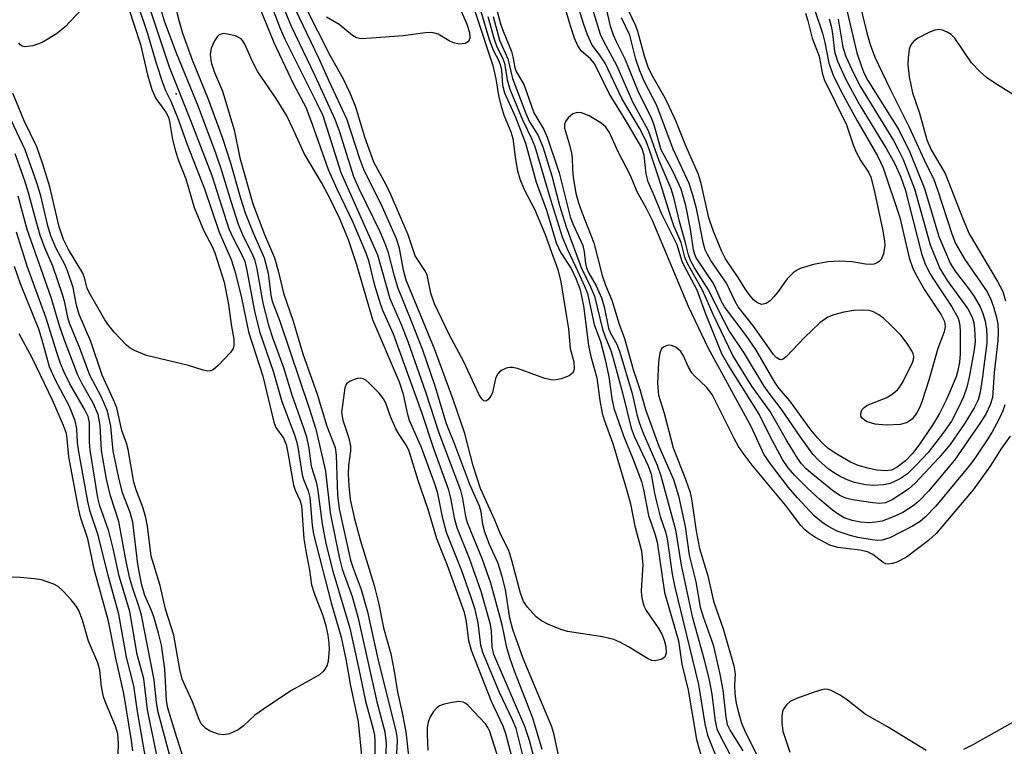
# Model space of a CAD drawing. Units: inches. Extents: x 1333761 to 1339761, y 513446 to 517447.
# Drawn here: x 1336504 to 1336670, y 514892 to 515014 of the extents above; entities that cross this region are included whole.
import ezdxf

# ---------------------------------------------------------------- set-up
doc = ezdxf.new("R2010")
doc.units = ezdxf.units.IN
doc.header["$MEASUREMENT"] = 0
doc.layers.add('ELEV-Spot Elevation', color=7, linetype='Continuous')
doc.layers.add('Undefined', color=1, linetype='Continuous')

msp = doc.modelspace()

# ---------------------------------------------------------------- linework, layer by layer
at = {"layer": 'ELEV-Spot Elevation'}
msp.add_point((1336530.82, 515001.42, 345.08), dxfattribs=at)
at = {"layer": 'Undefined'}
for points, elevation in [([(1336578.48, 515023.37), (1336584.16, 515006.21), (1336584.66, 515003.97), (1336585.09, 515001.16), (1336585.58, 514999.32), (1336586.06, 514997.74), (1336587.19, 514995.04), (1336587.52, 514993.92), (1336587.94, 514990.37), (1336588.31, 514988.46), (1336588.67, 514987.12), (1336589.45, 514985.31), (1336591.24, 514981.91), (1336592.98, 514977.75), (1336594, 514974.78), (1336595.12, 514971.89), (1336595.58, 514969.77), (1336596.58, 514963.89), (1336596.89, 514961.9), (1336597.18, 514958.57), (1336597.76, 514956.3), (1336597.86, 514955.23), (1336597.77, 514954.79), (1336597.57, 514954.44), (1336597, 514953.98), (1336595.67, 514953.47), (1336594.82, 514953.29), (1336594.26, 514953.25), (1336592.9, 514953.53), (1336588.28, 514955.22), (1336587.46, 514955.39), (1336586.93, 514955.38), (1336586.42, 514955.24), (1336585.7, 514954.92), (1336585.28, 514954.63), (1336584.93, 514954.27), (1336584.61, 514953.51), (1336584.11, 514951.19), (1336583.8, 514950.53), (1336583.3, 514949.94), (1336582.95, 514949.73), (1336582.66, 514949.74), (1336582.29, 514950.08), (1336581.87, 514950.78), (1336579.27, 514956.32), (1336576.79, 514960.92), (1336574.35, 514966.09), (1336573.73, 514967.87), (1336573.09, 514970.96), (1336572.7, 514971.72), (1336571.09, 514974.15), (1336569.88, 514977.7), (1336566.94, 514984.59), (1336566.21, 514986.1), (1336564.12, 514989.94), (1336562.58, 514994.16), (1336561.09, 514999.17), (1336560.12, 515001.55), (1336558.99, 515003.9), (1336556.76, 515007.87), (1336552.6, 515016.08)], 334), ([(1336595.21, 514890.12), (1336594.49, 514893.57), (1336594.11, 514894.91), (1336591.7, 514900.5), (1336589.27, 514906.43), (1336587.52, 514911.29), (1336586.99, 514913.21), (1336586.26, 514918.02), (1336585.72, 514920.22), (1336585.04, 514922.38), (1336583.6, 514925.58), (1336582.81, 514927.65), (1336582.48, 514928.95), (1336582.16, 514931.09), (1336581.93, 514932.05), (1336580.26, 514935.67), (1336577.73, 514942.43), (1336576.36, 514945.87), (1336574.44, 514952.23), (1336572.37, 514958.28), (1336570.53, 514963.02), (1336568.16, 514968.81), (1336567.52, 514970.96), (1336566.56, 514974.69), (1336566.09, 514976.08), (1336565.2, 514978.21), (1336561.66, 514985.44), (1336560.74, 514987.48), (1336558.33, 514995.14), (1336557.62, 514997.12), (1336554.25, 515004.43), (1336550.24, 515012.73), (1336547.31, 515019.86)], 330), ([(1336530.07, 515018.66), (1336531.33, 515013.58), (1336531.9, 515011.65), (1336533.54, 515007.12), (1336536.24, 515000.51), (1336538.66, 514993.96), (1336539.91, 514989.96), (1336541.66, 514983.85), (1336542.45, 514981.39), (1336543.78, 514978.01), (1336545.67, 514973.8), (1336546.32, 514971.27), (1336546.79, 514967.57), (1336547.01, 514966.54), (1336548.27, 514963.15), (1336553.27, 514948.38), (1336554.33, 514945.01), (1336555.98, 514937.94), (1336556.78, 514930.93), (1336558.25, 514923.46), (1336558.79, 514921.43), (1336560.45, 514916.82), (1336561.47, 514913.19), (1336564.64, 514899.13), (1336565.95, 514894.04), (1336566.17, 514892.12), (1336566.08, 514888.98)], 326), ([(1336577.81, 515017.74), (1336579.77, 515013.15), (1336580.22, 515011.74), (1336580.25, 515010.78), (1336580.03, 515010.21), (1336579.48, 515009.9), (1336578.49, 515009.79), (1336577.5, 515009.99), (1336576.81, 515010.33), (1336574.95, 515011.49), (1336573.9, 515011.74), (1336572.78, 515011.69), (1336569.05, 515011.2), (1336563.73, 515010.77), (1336561.99, 515010.7), (1336561.19, 515010.85), (1336560.51, 515011.25), (1336558.28, 515013.08), (1336556.14, 515014.33)], 336), ([(1336645.69, 515017.45), (1336647.1, 515011.69), (1336647.69, 515009.74), (1336648.47, 515007.62), (1336650.97, 515002.31), (1336654.17, 514995.91), (1336657.09, 514989.59), (1336658.36, 514987.15), (1336659.04, 514985.28), (1336661.41, 514977.87), (1336662.06, 514976.23), (1336663.59, 514973.57), (1336667.35, 514968.1), (1336668.04, 514966.73), (1336668.51, 514965.43), (1336668.97, 514963.79), (1336669.16, 514962.66), (1336669.25, 514961.27), (1336669.18, 514959.84), (1336668.57, 514954.54), (1336668.25, 514950.32), (1336667.91, 514949.09), (1336667.16, 514947.53), (1336666.26, 514946.11), (1336661.88, 514939.76), (1336657.5, 514934.54), (1336655.94, 514932.91), (1336655.11, 514932.23), (1336654.16, 514931.58), (1336653.17, 514931), (1336651.85, 514930.38), (1336649.68, 514929.54), (1336648.58, 514929.32), (1336647.47, 514929.22), (1336646.05, 514929.33), (1336644.65, 514929.62), (1336643.32, 514930.1), (1336642.46, 514930.57), (1336641.34, 514931.39), (1336639.19, 514933.14), (1336637.18, 514935), (1336634.97, 514937.22), (1336633.9, 514938.51), (1336632.93, 514939.92), (1336630.78, 514943.86), (1336628.97, 514947.54), (1336623.75, 514955.82), (1336622.68, 514957.69), (1336619.95, 514964.51), (1336618.55, 514968.37), (1336616.31, 514972.6), (1336615.99, 514973.37), (1336615.2, 514976.02), (1336612.59, 514981.2), (1336611.17, 514984.69), (1336610.31, 514986.62), (1336609.98, 514987.94), (1336609.61, 514991.11), (1336609.22, 514992.32), (1336606.69, 514996.68), (1336603.71, 515001.46), (1336601.27, 515006.53), (1336600.59, 515007.34), (1336599.06, 515008.62), (1336598.48, 515009.49), (1336597.92, 515010.81), (1336597.2, 515012.86), (1336595.57, 515018.44)], 326), ([(1336643.44, 515016.91), (1336645.45, 515008.33), (1336646.26, 515005.87), (1336646.69, 515004.83), (1336647.31, 515003.67), (1336652.5, 514995.38), (1336654.34, 514991.6), (1336656.81, 514985.5), (1336659.26, 514977.43), (1336661.15, 514972.94), (1336661.93, 514971.66), (1336664.22, 514968.68), (1336665.17, 514967.3), (1336666.18, 514965.6), (1336666.67, 514964.47), (1336667.02, 514963.17), (1336667.24, 514961.75), (1336667.34, 514960.6), (1336667.31, 514959.46), (1336666.56, 514953.42), (1336666.22, 514951.21), (1336665.86, 514949.93), (1336665.21, 514948.59), (1336663.64, 514945.99), (1336661.12, 514942.44), (1336659.26, 514940.16), (1336655.28, 514935.89), (1336654.15, 514934.91), (1336651.41, 514933.1), (1336650.26, 514932.61), (1336649.3, 514932.51), (1336648.14, 514932.61), (1336644.68, 514933.13), (1336643.57, 514933.41), (1336642.56, 514933.86), (1336641.35, 514934.66), (1336638.02, 514937.38), (1336636.91, 514938.35), (1336636.14, 514939.19), (1336635.46, 514940.14), (1336633.57, 514943.15), (1336630.83, 514947.97), (1336627.78, 514952.23), (1336624.58, 514957.4), (1336621.25, 514964.31), (1336619.48, 514968.27), (1336616.87, 514972.97), (1336616.5, 514973.94), (1336615.85, 514976.42), (1336614.65, 514979.19), (1336614.15, 514980.55), (1336612.09, 514987.25), (1336610.59, 514991.79), (1336609.97, 514993.44), (1336608.84, 514995.64), (1336605.87, 515000.62), (1336603.06, 515006.56), (1336602.29, 515007.77), (1336600.79, 515009.73), (1336600.06, 515011.34), (1336599.39, 515013.28), (1336597.89, 515018.18)], 328), ([(1336642.27, 515013.98), (1336643.07, 515009.26), (1336643.59, 515007.68), (1336644.92, 515004.78), (1336646.03, 515002.62), (1336651.59, 514993.58), (1336652.36, 514992.19), (1336653.22, 514990.38), (1336655.12, 514985.42), (1336657.8, 514976.03), (1336659.43, 514972.02), (1336660.63, 514970.01), (1336664.12, 514965.24), (1336664.84, 514963.87), (1336665.11, 514962.9), (1336665.26, 514961.87), (1336665.33, 514959.76), (1336665.17, 514958.34), (1336664.34, 514953.76), (1336663.95, 514952.06), (1336663.39, 514950.44), (1336662.57, 514948.62), (1336661.37, 514946.35), (1336660.03, 514944.42), (1336657.42, 514941.09), (1336655.45, 514938.92), (1336653.98, 514937.5), (1336652.63, 514936.57), (1336651.03, 514935.88), (1336649.95, 514935.65), (1336648.29, 514935.54), (1336646.92, 514935.64), (1336645.03, 514936.04), (1336643.99, 514936.39), (1336642.73, 514936.97), (1336641.79, 514937.51), (1336640.69, 514938.29), (1336638.99, 514939.76), (1336638.03, 514940.8), (1336635.99, 514943.6), (1336632.67, 514948.44), (1336630.65, 514951.04), (1336629.83, 514952.22), (1336626.53, 514957.73), (1336623.89, 514961.65), (1336622.31, 514964.68), (1336620.48, 514968.46), (1336618.1, 514972.17), (1336617.43, 514973.36), (1336617.07, 514974.33), (1336616.61, 514976.37), (1336615.57, 514979.92), (1336614.62, 514984), (1336614.16, 514985.46), (1336612.18, 514990.15), (1336610.37, 514995.21), (1336607.7, 515000.05), (1336605.09, 515006.07), (1336602.78, 515010.33), (1336602.28, 515011.4), (1336600.18, 515018.2)], 330), ([(1336524.29, 515016.76), (1336526, 515011.6), (1336527.43, 515006.75), (1336528.6, 515003.16), (1336529.06, 515001.99), (1336529.94, 515000.18), (1336531.05, 514997.44), (1336532.69, 514992.92), (1336535.58, 514985.46), (1336538.06, 514978.15), (1336540.08, 514973.56), (1336540.69, 514971.61), (1336541.78, 514967.37), (1336543.02, 514961.37), (1336545.45, 514953.92), (1336547.25, 514946.17), (1336547.63, 514945.29), (1336548.9, 514943.48), (1336549.36, 514942.42), (1336549.66, 514941.01), (1336550.57, 514935.56), (1336550.85, 514934.76), (1336551.68, 514933.06), (1336551.92, 514932.18), (1336552.34, 514926.55), (1336552.7, 514924.19), (1336553.28, 514921.28), (1336553.64, 514918.82), (1336554.11, 514917.24), (1336555.5, 514913.62), (1336556.01, 514911.92), (1336556.37, 514910.34), (1336556.54, 514909.01), (1336556.59, 514907.92), (1336556.45, 514906.03), (1336556.23, 514905.28), (1336555.89, 514904.6), (1336555.58, 514904.2), (1336554.94, 514903.67), (1336550.14, 514900.96), (1336545.51, 514897.9), (1336544.1, 514896.87), (1336542.19, 514895.09), (1336541.29, 514894.41), (1336539.8, 514893.75), (1336538.78, 514893.55), (1336537.94, 514893.67), (1336536.58, 514894.19), (1336535.83, 514894.64), (1336535.07, 514895.44), (1336534.7, 514896.15), (1336533.58, 514899.12), (1336531.86, 514902.92), (1336531.47, 514904.56), (1336530.45, 514910.31), (1336529.06, 514914.7), (1336528.14, 514918.67), (1336526.63, 514923.64), (1336526, 514928.68), (1336525.73, 514930.07), (1336525.28, 514931.68), (1336524.1, 514934.8), (1336523.71, 514936.07), (1336522.78, 514941.55), (1336522.49, 514942.62), (1336521.67, 514944.79), (1336520.85, 514948.56), (1336520.3, 514949.93), (1336518.37, 514954.1), (1336516.44, 514959.73), (1336514.53, 514964.29), (1336514.05, 514965.89), (1336513.48, 514968.83), (1336512.56, 514971.64), (1336512.08, 514972.7), (1336510.62, 514975.4), (1336509.76, 514977.54), (1336509.25, 514979.21), (1336508.04, 514984.27), (1336507.4, 514986.44), (1336505.4, 514992.02), (1336503.06, 514996.97)], 332), ([(1336525.82, 515017.49), (1336529.64, 515005.99), (1336533.33, 514996.85), (1336536.82, 514987.67), (1336539.71, 514978.72), (1336540.36, 514977.27), (1336541.94, 514974.22), (1336542.37, 514973.23), (1336542.74, 514971.7), (1336544.01, 514964.86), (1336544.86, 514961.43), (1336547.16, 514954.74), (1336548.61, 514949.68), (1336550.75, 514944.04), (1336551.09, 514942.97), (1336551.31, 514941.94), (1336552.05, 514937.29), (1336552.28, 514936.52), (1336553.04, 514934.62), (1336553.32, 514933.51), (1336553.75, 514928.84), (1336553.98, 514927.31), (1336556.93, 514915.76), (1336558.64, 514909.97), (1336559.46, 514906.01), (1336560.12, 514902.09), (1336561.48, 514895.73), (1336562.09, 514889.46)], 330), ([(1336591.85, 514886.89), (1336590.31, 514892.61), (1336589.56, 514894.97), (1336584.32, 514907.07), (1336584.05, 514908.37), (1336583.93, 514910.98), (1336583.76, 514912.11), (1336582.21, 514917.69), (1336580.22, 514923.22), (1336578.13, 514928.39), (1336577.74, 514929.8), (1336577.07, 514933.41), (1336576.75, 514934.71), (1336574.2, 514941.7), (1336572.17, 514947.8), (1336567.41, 514960.98), (1336565.62, 514964.99), (1336565.21, 514966.09), (1336564.26, 514969.19), (1336563.34, 514973.15), (1336562.85, 514974.6), (1336560.66, 514979.78), (1336557.92, 514985.38), (1336556.48, 514988.62), (1336553.81, 514996.26), (1336552.71, 514999.13), (1336550.67, 515003.02), (1336547.35, 515009.99), (1336544.89, 515016.07)], 326), ([(1336592.48, 514891.07), (1336590.91, 514896.34), (1336587.8, 514904.26), (1336587, 514906.52), (1336586.49, 514908.23), (1336585.7, 514912.05), (1336583.84, 514919.1), (1336582.4, 514923.04), (1336579.89, 514929.26), (1336579.63, 514930.3), (1336579.12, 514933.34), (1336578.75, 514934.7), (1336575.11, 514944.34), (1336572.87, 514951.22), (1336569.87, 514959.68), (1336568.8, 514962.44), (1336566.89, 514966.94), (1336564.78, 514974.27), (1336558.59, 514988.15), (1336555.56, 514997.71), (1336554.65, 514999.7), (1336549.17, 515010.57), (1336548.39, 515012.36), (1336546.62, 515017.05)], 328), ([(1336581.75, 515016.63), (1336583.55, 515010.56), (1336584.28, 515008.65), (1336585.11, 515007.1), (1336585.41, 515006.36), (1336585.59, 515005.4), (1336585.79, 515002.9), (1336586.1, 515001.57), (1336587.97, 514997.52), (1336589.65, 514993.15), (1336591.46, 514986.56), (1336593.2, 514981.83), (1336594.81, 514976.34), (1336595.6, 514974.68), (1336597.36, 514972.06), (1336598.17, 514970.22), (1336598.85, 514968.42), (1336599.4, 514965.74), (1336600.28, 514959.07), (1336600.66, 514957.22), (1336601.64, 514953.63), (1336602.16, 514949.83), (1336602.57, 514947.68), (1336602.91, 514946.56), (1336604.38, 514942.57), (1336606.73, 514934.68), (1336607.31, 514932.41), (1336608.07, 514928.7), (1336609.16, 514924.53), (1336609.43, 514922.19), (1336609.13, 514917.84), (1336609.16, 514916.97), (1336609.32, 514916.1), (1336609.58, 514915.27), (1336609.99, 514914.5), (1336611.99, 514911.54), (1336612.59, 514910.51), (1336613.01, 514909.49), (1336613.29, 514908.43), (1336613.34, 514907.31), (1336613.09, 514906.61), (1336612.5, 514906.21), (1336611.46, 514906.01), (1336610.93, 514906.09), (1336610.17, 514906.42), (1336606.98, 514908.37), (1336605.51, 514909.17), (1336604.5, 514909.63), (1336602.59, 514910.07), (1336596.73, 514910.93), (1336595.6, 514911.28), (1336593.39, 514912.19), (1336592.34, 514912.72), (1336591.47, 514913.41), (1336589.97, 514915.03), (1336589.32, 514915.97), (1336588.82, 514917.38), (1336587.35, 514922.89), (1336586.82, 514924.6), (1336585.49, 514927.22), (1336584.46, 514929.71), (1336582.07, 514935.02), (1336580.85, 514938.81), (1336579.41, 514944.26), (1336577.48, 514950), (1336574.3, 514958.51), (1336569.58, 514970.07), (1336569.13, 514971.78), (1336568.42, 514975.48), (1336567.95, 514977.03), (1336565.56, 514982.35), (1336562.41, 514988.71), (1336561.75, 514990.47), (1336559.6, 514997.06), (1336556.57, 515003.53), (1336554.83, 515007.45), (1336550.92, 515015.6)], 332), ([(1336584.47, 515016.8), (1336585.46, 515013.22), (1336585.88, 515011.98), (1336587.28, 515008.55), (1336587.53, 515007.63), (1336587.83, 515005.87), (1336588.02, 515005.31), (1336589.4, 515002.86), (1336591.08, 514998.21), (1336592.73, 514995.41), (1336593.31, 514994.12), (1336595.33, 514988.14), (1336597.18, 514980.72), (1336597.63, 514979.57), (1336599.28, 514975.88), (1336599.52, 514974.84), (1336599.74, 514972.88), (1336599.93, 514972.16), (1336600.34, 514971.26), (1336601.54, 514969.13), (1336602.43, 514967.12), (1336602.88, 514965.59), (1336603.63, 514961.98), (1336603.97, 514961.13), (1336605.02, 514959.31), (1336605.52, 514957.98), (1336607.59, 514950.98), (1336608.4, 514947.48), (1336608.78, 514946.13), (1336609.46, 514944.33), (1336611.8, 514938.92), (1336612.42, 514937.15), (1336614.91, 514928.05), (1336615.84, 514922.12), (1336617.7, 514913.5), (1336619.69, 514906.42), (1336620.59, 514902.74), (1336621.02, 514900.38), (1336621.6, 514895.86), (1336621.89, 514894.57), (1336622.41, 514893.38), (1336624.11, 514890.2)], 326), ([(1336640.76, 515014.04), (1336641.14, 515012.79), (1336641.35, 515011.57), (1336641.68, 515008.55), (1336642.19, 515006.92), (1336643.52, 515003.96), (1336645.81, 514999.7), (1336650.51, 514992.04), (1336651.85, 514989.66), (1336652.83, 514987.38), (1336653.55, 514985.33), (1336656.34, 514974.55), (1336656.87, 514972.95), (1336657.75, 514971.18), (1336659.16, 514968.96), (1336661.44, 514965.58), (1336662.48, 514963.66), (1336662.71, 514962.84), (1336662.83, 514961.6), (1336662.81, 514957.7), (1336662.7, 514956.29), (1336662.44, 514954.88), (1336662.14, 514953.79), (1336660.48, 514949.89), (1336659.33, 514947.65), (1336658.17, 514945.69), (1336655.88, 514942.32), (1336654.82, 514940.92), (1336653.6, 514939.67), (1336652.21, 514938.59), (1336651.25, 514938.11), (1336650.19, 514937.98), (1336648.73, 514938.12), (1336647.31, 514938.41), (1336645.64, 514938.89), (1336644.37, 514939.43), (1336642.07, 514940.78), (1336640.6, 514941.77), (1336639.75, 514942.53), (1336638.8, 514943.56), (1336637.71, 514944.87), (1336634.14, 514949.75), (1336632.37, 514951.83), (1336631.67, 514952.77), (1336628.43, 514958.43), (1336626.78, 514960.78), (1336623.17, 514965.58), (1336622.62, 514966.57), (1336621.72, 514968.69), (1336621.29, 514969.52), (1336618.39, 514973.82), (1336618.14, 514974.4), (1336617.95, 514975.17), (1336617.43, 514978.65), (1336616.63, 514982.63), (1336615.84, 514985.38), (1336614.51, 514988.28), (1336612.49, 514992.02), (1336611.3, 514996.15), (1336610.9, 514997.23), (1336608.64, 515001.85), (1336606.43, 515007.28), (1336604.95, 515010.17), (1336604.46, 515011.31), (1336603.98, 515012.8), (1336603.05, 515016.76)], 332), ([(1336522.85, 515015.73), (1336524.84, 515009.71), (1336525.99, 515004.61), (1336526.74, 515002.16), (1336527.41, 515000.65), (1336529.11, 514998.34), (1336529.52, 514997.5), (1336529.71, 514996.78), (1336530.22, 514993.73), (1336530.7, 514991.8), (1336531.21, 514990.19), (1336532.46, 514987.11), (1336533.87, 514982.29), (1336535.5, 514978.35), (1336536.88, 514975.72), (1336537.33, 514974.68), (1336538.9, 514969.73), (1336539.67, 514966), (1336540.08, 514962.62), (1336540.52, 514960.15), (1336540.56, 514959.08), (1336540.42, 514958.57), (1336539.96, 514957.87), (1336537.93, 514955.69), (1336537.05, 514954.99), (1336536.59, 514954.82), (1336536.14, 514954.78), (1336535.38, 514954.92), (1336532.92, 514955.73), (1336525.83, 514957.39), (1336523.8, 514958.22), (1336523.09, 514958.63), (1336522.49, 514959.12), (1336520.39, 514961.31), (1336519.5, 514962.43), (1336518.85, 514963.38), (1336516.18, 514967.97), (1336515.84, 514968.74), (1336515.42, 514970.47), (1336515.13, 514971.22), (1336512.71, 514975.21), (1336511.88, 514976.93), (1336511.14, 514979.07), (1336509.56, 514985.8), (1336508.4, 514989.59), (1336507.38, 514992.48), (1336505.24, 514996.86), (1336503.31, 515001.54)], 334), ([(1336514.9, 515015.59), (1336512.09, 515012.64), (1336510.68, 515011.5), (1336508.3, 515010.04), (1336506.68, 515009.5), (1336505.36, 515009.32), (1336504.9, 515009.42), (1336504.57, 515009.66), (1336504.32, 515010.02)], 336), ([(1336528.19, 515015.79), (1336528.89, 515013.53), (1336530.82, 515008.34), (1336534.52, 514999.32), (1336537.52, 514991.35), (1336538.42, 514988.69), (1336540.01, 514983.37), (1336541.28, 514979.52), (1336542.14, 514977.5), (1336543.56, 514974.64), (1336544.03, 514973.52), (1336544.44, 514971.98), (1336545.42, 514966.18), (1336546.4, 514962.47), (1336547.09, 514960.27), (1336548.91, 514955.39), (1336550.32, 514950.78), (1336552.35, 514945.07), (1336552.77, 514943.7), (1336553.17, 514941.79), (1336553.59, 514938.79), (1336554.39, 514936.16), (1336554.64, 514935.04), (1336555.41, 514929.06), (1336556.05, 514925.76), (1336557.22, 514921.08), (1336560.06, 514911.53), (1336561.56, 514904.87), (1336562.72, 514899.2), (1336564.01, 514894.54), (1336564.23, 514893.51), (1336564.31, 514892.42), (1336564.36, 514886.94)], 328), ([(1336583.31, 515014.43), (1336584.35, 515010.63), (1336584.83, 515009.33), (1336585.77, 515007.51), (1336586.14, 515006.56), (1336586.56, 515003.77), (1336586.99, 515002.22), (1336589.15, 514997.06), (1336590.67, 514993.91), (1336591.2, 514992.59), (1336593.85, 514983.63), (1336595.8, 514977.34), (1336596.64, 514975.34), (1336598.15, 514972.26), (1336599.57, 514969.08), (1336600.06, 514967.8), (1336601.21, 514962.61), (1336602.25, 514959.74), (1336603.09, 514956.7), (1336603.67, 514953.78), (1336604.18, 514950.17), (1336604.53, 514948.53), (1336606.15, 514943.88), (1336607.8, 514939.92), (1336609.16, 514936.18), (1336609.52, 514934.85), (1336610.34, 514930.48), (1336611.46, 514927.21), (1336611.79, 514926), (1336613.07, 514917.51), (1336615.41, 514909.36), (1336615.95, 514905.46), (1336617.01, 514901.08), (1336618.44, 514892.76), (1336619.31, 514889.58)], 330), ([(1336584.19, 515014.46), (1336585.25, 515010.43), (1336586.66, 515007.33), (1336587.46, 515003.98), (1336589.68, 514998.1), (1336590.35, 514996.7), (1336591.77, 514994.4), (1336592.62, 514992.32), (1336594.09, 514987.64), (1336595.4, 514982.61), (1336596.48, 514979.07), (1336599.03, 514972.2), (1336600.61, 514968.96), (1336601.25, 514967.35), (1336602.61, 514961.82), (1336603.05, 514960.53), (1336604.01, 514958.21), (1336604.54, 514956.52), (1336605.99, 514951.1), (1336607.43, 514945.16), (1336607.93, 514943.83), (1336610.28, 514938.8), (1336610.82, 514937.44), (1336611.37, 514934.2), (1336611.7, 514932.75), (1336612.35, 514930.3), (1336613.2, 514927.74), (1336613.51, 514926.55), (1336614.36, 514920.61), (1336614.77, 514918.39), (1336618.78, 514902.02), (1336619.82, 514895.44), (1336620.27, 514893.49), (1336623.17, 514886.33)], 328), ([(1336638.24, 515015.79), (1336639.63, 515011.65), (1336640.04, 515010.09), (1336640.72, 515006.56), (1336641.5, 515004.42), (1336643.08, 515001.32), (1336645.42, 514997.01), (1336648.98, 514990.87), (1336649.86, 514988.99), (1336652.67, 514980.61), (1336654.25, 514973.83), (1336654.86, 514972.06), (1336655.51, 514970.77), (1336656.85, 514968.47), (1336659.63, 514964.26), (1336660.21, 514963.12), (1336660.33, 514962.24), (1336660.15, 514961.35), (1336659.06, 514958.56), (1336657.54, 514953.23), (1336656.42, 514949.74), (1336656.02, 514948.71), (1336655.54, 514947.77), (1336654.73, 514946.69), (1336653.82, 514946.04), (1336652.75, 514945.78), (1336650.44, 514945.67), (1336648.5, 514945.85), (1336647.19, 514946.24), (1336646.71, 514946.5), (1336646.33, 514946.82), (1336646.13, 514947.2), (1336646.1, 514947.61), (1336646.3, 514948.24), (1336646.65, 514948.63), (1336647.11, 514948.96), (1336647.9, 514949.34), (1336650.37, 514950.26), (1336651.37, 514950.86), (1336652.27, 514951.6), (1336652.81, 514952.27), (1336653.26, 514953.03), (1336654.82, 514956.2), (1336654.97, 514956.73), (1336655.01, 514957.21), (1336654.91, 514957.68), (1336654.68, 514958.18), (1336653.89, 514959.4), (1336652.82, 514960.82), (1336651.24, 514962.46), (1336649.98, 514963.6), (1336649.13, 514964.23), (1336648.23, 514964.74), (1336647.49, 514964.94), (1336646.36, 514965.03), (1336644.93, 514964.98), (1336643.24, 514964.67), (1336641.58, 514964.24), (1336640.54, 514963.82), (1336639.19, 514962.87), (1336636.62, 514960.43), (1336633.61, 514957.24), (1336633.01, 514956.8), (1336632.61, 514956.68), (1336632.42, 514956.71), (1336631.86, 514957.06), (1336631.38, 514957.56), (1336628.03, 514962.35), (1336625.48, 514965.57), (1336624.93, 514966.49), (1336623.47, 514969.57), (1336620.87, 514973.37), (1336620.29, 514974.38), (1336619.92, 514975.18), (1336619.61, 514976.16), (1336618.44, 514982.13), (1336617.82, 514984.39), (1336617.18, 514986.34), (1336614.5, 514992.1), (1336611.77, 514999.45), (1336609.71, 515003.44), (1336608.88, 515005.32), (1336608.21, 515007.28), (1336607.2, 515011.29), (1336605.82, 515014.2)], 334), ([(1336636.8, 515014.99), (1336637.21, 515013.71), (1336637.94, 515010.78), (1336639.08, 515007.74), (1336639.58, 515004.96), (1336639.94, 515003.86), (1336643.67, 514996.23), (1336644.8, 514992.87), (1336645.33, 514991.6), (1336646.1, 514990.14), (1336647.42, 514988.25), (1336647.81, 514987.39), (1336648.3, 514985.45), (1336649.78, 514978.66), (1336650.11, 514976.7), (1336650.15, 514975.88), (1336649.93, 514974.52), (1336649.53, 514973.56), (1336649.2, 514973.2), (1336648.76, 514972.95), (1336648.27, 514972.79), (1336647.75, 514972.73), (1336646.91, 514972.79), (1336644.65, 514973.16), (1336642.45, 514973.28), (1336640.55, 514973.17), (1336638.12, 514972.7), (1336635.9, 514972.02), (1336635.39, 514971.77), (1336634.7, 514971.29), (1336633.69, 514970.3), (1336632.19, 514968.17), (1336631.44, 514967.24), (1336630.83, 514966.61), (1336630.17, 514966.13), (1336629.45, 514966), (1336628.72, 514966.25), (1336628.06, 514966.78), (1336627.3, 514967.65), (1336626.61, 514968.59), (1336625.44, 514970.51), (1336623.33, 514973.65), (1336622.7, 514974.91), (1336621.22, 514978.45), (1336620.51, 514980.55), (1336619.22, 514986.34), (1336618.77, 514987.85), (1336616.65, 514992.7), (1336614.94, 514996.88), (1336613.89, 514999.19), (1336613.14, 515000.72), (1336610.92, 515004.61), (1336610.28, 515005.92), (1336609.68, 515007.75), (1336608.56, 515011.93), (1336608.17, 515012.98), (1336607.07, 515015.32)], 336), ([(1336589.54, 514888.77), (1336588.05, 514894.64), (1336587.44, 514896.1), (1336585.26, 514900.68), (1336582.44, 514907.41), (1336582.14, 514908.64), (1336581.7, 514912.39), (1336581.15, 514914.66), (1336580.45, 514916.86), (1336578.92, 514921.14), (1336576.37, 514927.6), (1336575.72, 514929.95), (1336574.87, 514934.17), (1336574.52, 514935.48), (1336572.14, 514941.89), (1336570.13, 514946.45), (1336569.84, 514947.44), (1336569.09, 514950.83), (1336568.41, 514952.91), (1336563.94, 514963.42), (1336561.18, 514972.84), (1336559.87, 514976.86), (1336558.39, 514980.37), (1336556.72, 514983.88), (1336555.3, 514986.49), (1336552.36, 514991.36), (1336550.55, 514995.47), (1336549.44, 514997.71), (1336547.69, 515000.62), (1336544.59, 515005.13), (1336543.64, 515006.98), (1336542.42, 515009.77), (1336542.06, 515010.36), (1336541.76, 515010.69), (1336540.83, 515011.16), (1336539.5, 515011.49), (1336538.73, 515011.55), (1336538.08, 515011.34), (1336537.73, 515011), (1336537.28, 515010.35), (1336536.7, 515009.11), (1336536.58, 515008.05), (1336536.75, 515006.68), (1336537.29, 515005.04), (1336538.61, 515001.88), (1336540.23, 514996.68), (1336540.59, 514995.34), (1336541.57, 514990.63), (1336543.73, 514982.94), (1336545.69, 514977.78), (1336547.4, 514973.82), (1336548.01, 514971.63), (1336548.9, 514967.88), (1336550.56, 514963.19), (1336552.15, 514957.69), (1336554.56, 514950.86), (1336556.22, 514945.52), (1336557.58, 514941.93), (1336557.75, 514940.6), (1336558, 514933.87), (1336558.3, 514931.61), (1336560.21, 514922.94), (1336560.63, 514921.61), (1336562, 514918.04), (1336563.03, 514914.24), (1336564.76, 514906.33), (1336567.83, 514894.16), (1336567.99, 514893.33), (1336568.06, 514892.48), (1336567.86, 514889.52)], 324), ([(1336674.69, 514999.47), (1336668.69, 515003.2), (1336667.28, 515004.2), (1336666.18, 515005.13), (1336664.76, 515006.66), (1336661.92, 515010.82), (1336661.31, 515011.4), (1336660.62, 515011.82), (1336659.87, 515012.12), (1336659.36, 515012.23), (1336658.58, 515012.15), (1336657.53, 515011.73), (1336655.73, 515010.78), (1336655.04, 515010.3), (1336654.67, 515009.92), (1336654.43, 515009.45), (1336654.27, 515008.93), (1336654.05, 515007.51), (1336654.04, 515006.33), (1336654.22, 515004.26), (1336654.8, 515001.61), (1336656.01, 514998.17), (1336657.24, 514993.71), (1336657.97, 514992.01), (1336660.29, 514988.02), (1336663.31, 514980.27), (1336664.34, 514977.86), (1336669.11, 514969.83), (1336669.99, 514968.16), (1336670.48, 514966.61)], 324), ([(1336670.37, 514949.11), (1336670.04, 514948.09), (1336669.46, 514946.83), (1336668.14, 514944.42), (1336667.39, 514943.2), (1336665.23, 514940.02), (1336664.35, 514938.84), (1336658.72, 514932.06), (1336656.93, 514930.2), (1336656.07, 514929.46), (1336654.79, 514928.66), (1336650.97, 514926.72), (1336649.69, 514926.33), (1336648.99, 514926.29), (1336647.99, 514926.38), (1336645.62, 514926.78), (1336644.31, 514927.09), (1336642.14, 514927.86), (1336640.67, 514928.62), (1336639.74, 514929.19), (1336638.26, 514930.42), (1336635.43, 514933.42), (1336633.94, 514935.17), (1336630.89, 514939.16), (1336629.78, 514940.81), (1336627.7, 514945.35), (1336620.43, 514958.66), (1336617.1, 514965.62), (1336611.04, 514980.09), (1336610.03, 514982.11), (1336608.47, 514984.91), (1336607.33, 514987.68), (1336605.21, 514991.8), (1336603.8, 514994.91), (1336603.16, 514995.81), (1336602.35, 514996.57), (1336600.35, 514997.74), (1336599.07, 514998.21), (1336598.32, 514998.28), (1336597.64, 514998.05), (1336596.85, 514997.39), (1336596.38, 514996.78), (1336596.2, 514996.33), (1336596.21, 514995.67), (1336597.07, 514992.85), (1336597.42, 514991.44), (1336597.53, 514990.64), (1336597.56, 514988.77), (1336597.7, 514987.33), (1336598.15, 514984.72), (1336598.58, 514983.08), (1336599.11, 514981.5), (1336601.17, 514976.37), (1336602.56, 514970.83), (1336603.11, 514969.25), (1336604.18, 514966.68), (1336605.44, 514962.64), (1336606.31, 514960.28), (1336607.79, 514955.04), (1336608.95, 514951.52), (1336609.87, 514948.31), (1336612.1, 514942.15), (1336614.56, 514936.53), (1336615.41, 514933.79), (1336616.53, 514928.63), (1336617.21, 514923.81), (1336618.34, 514919.32), (1336619.04, 514915.07), (1336619.54, 514913.39), (1336621.25, 514908.71), (1336622.36, 514903.77), (1336622.87, 514901.05), (1336623.36, 514896.52), (1336623.62, 514895.3), (1336624.09, 514894.29), (1336626.23, 514890.88)], 324), ([(1336534.14, 514883.07), (1336530.92, 514893.11), (1336529.41, 514898.07), (1336529.23, 514899.32), (1336528.94, 514904.69), (1336528.36, 514908.67), (1336527.88, 514910.68), (1336527.07, 514913.42), (1336526.68, 514914.48), (1336525.58, 514916.99), (1336525, 514918.96), (1336524.39, 514922.26), (1336523.56, 514929.35), (1336523.11, 514930.95), (1336521.82, 514934.31), (1336521.18, 514936.78), (1336520.2, 514941.27), (1336519.81, 514945.48), (1336519.28, 514948.03), (1336518.27, 514950.38), (1336516.32, 514954.1), (1336514.63, 514958.63), (1336512.86, 514962.85), (1336512.57, 514963.81), (1336512.08, 514966.3), (1336511.71, 514967.66), (1336510.05, 514972.44), (1336508.72, 514975.5), (1336507.95, 514977.66), (1336507.36, 514979.58), (1336505.99, 514984.77), (1336505.33, 514986.8), (1336503.71, 514991.35)], 330), ([(1336529.74, 514890), (1336527.82, 514897.36), (1336527.54, 514898.98), (1336527.12, 514902.79), (1336524.97, 514913.72), (1336524.62, 514915.02), (1336523.53, 514918.2), (1336523.05, 514919.88), (1336522.39, 514922.75), (1336521.18, 514929.45), (1336519.78, 514933.76), (1336519.09, 514936.56), (1336518.25, 514941.43), (1336518.05, 514945.62), (1336517.7, 514947.49), (1336516.87, 514949.38), (1336515, 514952.63), (1336514.27, 514954.1), (1336512.01, 514959.99), (1336511.19, 514962.36), (1336509.79, 514967.15), (1336505.77, 514978.58), (1336504.23, 514984.22)], 328), ([(1336527.58, 514890.13), (1336525.99, 514897.79), (1336525.37, 514902.96), (1336524.27, 514907.09), (1336523.04, 514914.33), (1336521.23, 514920.26), (1336520.21, 514924.91), (1336519.47, 514927.81), (1336518, 514932.11), (1336517.65, 514933.46), (1336516.33, 514941.45), (1336516.23, 514942.83), (1336516.22, 514946.04), (1336516, 514947.15), (1336515.42, 514948.38), (1336512.94, 514952.62), (1336511.96, 514954.6), (1336511.36, 514956.05), (1336510.73, 514957.88), (1336508.97, 514963.66), (1336505.75, 514972.42), (1336503.96, 514978.16)], 326), ([(1336525.96, 514888.12), (1336524.32, 514897.5), (1336523.73, 514901.81), (1336522.49, 514906.62), (1336521.17, 514913.89), (1336519.37, 514920.4), (1336517.7, 514927.16), (1336516.36, 514931.17), (1336515.94, 514932.84), (1336514.45, 514941.19), (1336514.24, 514942.77), (1336514.1, 514945.05), (1336513.81, 514946.38), (1336512.88, 514948.8), (1336510.46, 514953.36), (1336509.48, 514955.48), (1336508.3, 514959.95), (1336507.72, 514961.81), (1336504.6, 514969.48), (1336503.61, 514972.36)], 324), ([(1336523.52, 514890.88), (1336523.34, 514892.58), (1336522.04, 514900.51), (1336520.65, 514906.47), (1336519.43, 514912.71), (1336517.1, 514921.22), (1336515.98, 514926.54), (1336514.8, 514930.01), (1336514.38, 514931.68), (1336512.75, 514940.35), (1336512.51, 514943.35), (1336512.37, 514944.28), (1336511.89, 514945.64), (1336510.01, 514949.89), (1336506.61, 514957.01), (1336504.39, 514961.03)], 322), ([(1336671.27, 514943.81), (1336669.78, 514941.79), (1336667.89, 514938.77), (1336665.02, 514934.77), (1336658.86, 514927.5), (1336657.5, 514926.29), (1336653.77, 514923.46), (1336652.16, 514922.61), (1336651.43, 514922.37), (1336650.71, 514922.29), (1336650.31, 514922.36), (1336649.87, 514922.56), (1336648.12, 514923.9), (1336647.25, 514924.33), (1336645.93, 514924.62), (1336642.26, 514925.08), (1336640.91, 514925.47), (1336638.46, 514926.78), (1336637.3, 514927.54), (1336636.7, 514928.04), (1336636.02, 514928.8), (1336633.41, 514932.2), (1336627.79, 514938.93), (1336626.29, 514940.95), (1336625.52, 514942.1), (1336624.76, 514943.43), (1336621.05, 514950.85), (1336620.1, 514952.07), (1336618.16, 514953.9), (1336617.63, 514954.5), (1336617.1, 514955.42), (1336616.27, 514957.31), (1336615.8, 514958.04), (1336614.95, 514958.79), (1336614.23, 514959.1), (1336613.78, 514959.11), (1336613.32, 514959), (1336612.91, 514958.81), (1336612.57, 514958.52), (1336612.27, 514957.85), (1336612.05, 514956.25), (1336611.89, 514952.67), (1336612.05, 514950.74), (1336612.99, 514947.7), (1336614.52, 514941.87), (1336616.59, 514936.59), (1336617.38, 514934.34), (1336617.6, 514933.3), (1336618.41, 514927.82), (1336618.95, 514924.94), (1336620.36, 514920.32), (1336621.3, 514916.03), (1336622.96, 514911.21), (1336624.72, 514905.18), (1336624.93, 514903.8), (1336624.84, 514901.91), (1336624.91, 514900.46), (1336625.13, 514898.88), (1336625.46, 514897.48), (1336626.04, 514895.55), (1336626.58, 514894.25), (1336630.41, 514886.47)], 322), ([(1336588.85, 514884.2), (1336586.36, 514893.74), (1336585.87, 514895.03), (1336583.94, 514899.18), (1336580.55, 514907.74), (1336580.12, 514909.39), (1336579.73, 514912.64), (1336579.36, 514914.17), (1336576.5, 514922.04), (1336574.7, 514926.57), (1336573.26, 514931.47), (1336571.59, 514936.35), (1336570.06, 514941.32), (1336569.63, 514942.25), (1336568.38, 514944.1), (1336567.83, 514945.07), (1336566.92, 514947.11), (1336566.14, 514949.37), (1336565.72, 514950.11), (1336565.03, 514951.03), (1336563.4, 514952.7), (1336562.74, 514953.23), (1336562.29, 514953.48), (1336561.82, 514953.58), (1336561.33, 514953.52), (1336560.12, 514953.05), (1336559.53, 514952.61), (1336559.21, 514951.98), (1336558.68, 514947.8), (1336558.88, 514946.5), (1336559.93, 514943.49), (1336560.19, 514942.16), (1336560.2, 514941.33), (1336559.86, 514938.88), (1336559.8, 514937.46), (1336559.88, 514935.46), (1336560.12, 514933.17), (1336560.8, 514930.13), (1336561.81, 514926.39), (1336564.19, 514918.68), (1336564.94, 514915.54), (1336565.76, 514911.55), (1336566.96, 514907.21), (1336567.53, 514904.3), (1336568.1, 514900.72), (1336568.87, 514897.27), (1336569.49, 514894.06), (1336570.08, 514889)], 322), ([(1336520.95, 514886.76), (1336521.1, 514892.04), (1336521, 514893.73), (1336520.63, 514895), (1336518.97, 514898.91), (1336518.62, 514899.98), (1336518.25, 514901.7), (1336517.97, 514904.43), (1336517.66, 514905.65), (1336516.1, 514909.35), (1336515.06, 514912.84), (1336514.47, 514914.46), (1336514.03, 514915.18), (1336513.14, 514916.28), (1336511.8, 514917.76), (1336510.96, 514918.5), (1336510.25, 514918.89), (1336508.96, 514919.39), (1336508.16, 514919.62), (1336506.98, 514919.81), (1336504.59, 514920.01), (1336498.34, 514920.23)], 320), ([(1336657.1, 514890.91), (1336650.62, 514894.92), (1336646.83, 514897.06), (1336643.85, 514899.41), (1336642.63, 514900.21), (1336641.12, 514901.03), (1336640.6, 514901.2), (1336640.07, 514901.24), (1336639.52, 514901.16), (1336638.4, 514900.81), (1336635.29, 514899.66), (1336634.23, 514899.15), (1336633.6, 514898.63), (1336633.13, 514897.97), (1336632.91, 514897.49), (1336632.79, 514896.69), (1336632.81, 514895.57), (1336632.97, 514894.17), (1336634.13, 514890.67)], 320), ([(1336585.96, 514886.9), (1336583.65, 514894.1), (1336583.32, 514894.77), (1336582.89, 514895.41), (1336580, 514898.5), (1336579.61, 514898.84), (1336579.18, 514899.07), (1336578.42, 514899.16), (1336577.33, 514899.03), (1336575.95, 514898.73), (1336575.18, 514898.44), (1336574.74, 514898.13), (1336574.18, 514897.49), (1336573.57, 514896.49), (1336573.24, 514895.68), (1336573.1, 514894.81), (1336573.07, 514893.62), (1336573.19, 514890.94)], 320), ([(1336672.17, 514895.92), (1336664.96, 514891.86), (1336663.41, 514891.08)], 320)]:
    msp.add_lwpolyline(points, dxfattribs=dict(at, elevation=elevation))

doc.saveas('drawing.dxf')
